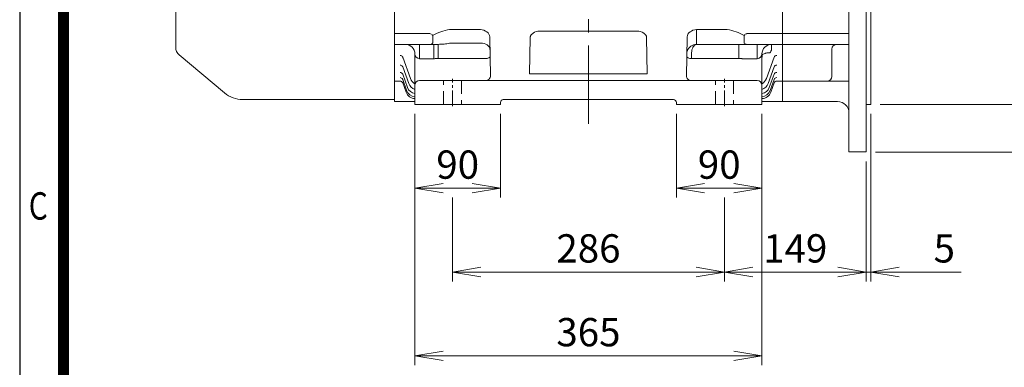
# Model space of a CAD drawing. Units: millimetres. Extents: x 0 to 3511, y 0 to 2415.
# Drawn here: x 207 to 1242, y 807 to 1172 of the extents above; entities that cross this region are included whole.
import ezdxf
from ezdxf.enums import TextEntityAlignment as Align

# ---------------------------------------------------------------- set-up
doc = ezdxf.new("R2010")
doc.units = ezdxf.units.MM
doc.header["$LTSCALE"] = 110
doc.linetypes.add('CENTER2', pattern=[1.125, 0.75, -0.125, 0.125, -0.125])
doc.linetypes.add('HIDDEN2', pattern=[0.1875, 0.125, -0.0625])
doc.layers.get('0').update_dxf_attribs({"linetype": 'CONTINUOUS', "lineweight": 30})
doc.layers.get('DEFPOINTS').update_dxf_attribs({"linetype": 'CONTINUOUS'})
for name, color, linetype, lineweight in [('CENTER LINE', 1, 'CENTER2', 9), ('DIMENSION LINE', 2, 'CONTINUOUS', 13), ('HIDDEN OUTLINE', 2, 'HIDDEN2', 20), ('OUTLINE', 3, 'CONTINUOUS', 20)]:
    doc.layers.add(name, color=color, linetype=linetype, lineweight=lineweight)
doc.styles.add('ROMANS', font='romans.shx', dxfattribs={"width": 0.7, "height": 3.5, "bigfont": 'whgtxt.shx'})
doc.styles.get("Standard").update_dxf_attribs({"font": 'romans.shx', "width": 0.8, "bigfont": 'whgtxt.shx'})
doc.dimstyles.get("Standard").update_dxf_attribs({"dimscale": 9.9, "dimtxt": 3, "dimasz": 3, "dimexe": 1, "dimexo": 1, "dimgap": 1, "dimtad": 1, "dimdec": 1, "dimzin": 9, "dimdsep": 46, "dimtxsty": 'Standard', "dimblk": 'OPEN', "dimcen": 0, "dimclrd": 256, "dimclre": 256, "dimclrt": 7, "dimadec": 1, "dimazin": 2, "dimtfac": 1, "dimtdec": 1, "dimtmove": 0, "dimatfit": 3, "dimldrblk": 'OPEN', "dimfxl": 0, "dimtolj": 1, "dimtzin": 0, "dimlwd": 9, "dimlwe": 9, "dimarcsym": 0})

# ---------------------------------------------------------------- blocks, each defined once
blk = doc.blocks.new('HS_A4양식_S_L(210X297MM)')
at = {"color": 0}
blk.add_line((18, 190), (18, 14), dxfattribs=at)
blk.add_line((22, 14), (22, 190))
at = {"color": 3, "const_width": 1}
blk.add_lwpolyline([(22, 18), (279, 18), (279, 186), (22, 186), (22, 17.5)], dxfattribs=at)
at = {"style": 'ROMANS', "width": 0.8}
blk.add_text('C', height=2.5, dxfattribs=at).set_placement((19.697, 84.605), align=Align.MIDDLE)
blk = doc.blocks.new('_Open')
at = {"color": 0, "linetype": 'ByBlock', "lineweight": -2}
for p, q in [((-1, 0.167), (0, 0)), ((-1, -0.167), (0, 0)), ((0, 0), (-1, 0))]:
    blk.add_line(p, q, dxfattribs=at)
blk = doc.blocks.new('*D9')
at = {"layer": 'DEFPOINTS', "color": 0, "transparency": 16777216}
for p in [(1097.1, 1033.3), (948.1, 995.3), (948.1, 907.3)]:
    blk.add_point(p, dxfattribs=at)
at = {"layer": 'DIMENSION LINE', "lineweight": 9, "transparency": 16777216}
for p, q in [((1097.1, 1023.4), (1097.1, 897.4)), ((948.1, 985.4), (948.1, 897.4)), ((1067.4, 907.3), (977.8, 907.3))]:
    blk.add_line(p, q, dxfattribs=at)
at = {"layer": 'DIMENSION LINE', "lineweight": 9, "transparency": 16777216, "xscale": 29.7, "yscale": 29.7, "zscale": 29.7, "rotation": 180}
blk.add_blockref('_Open', (948.1, 907.3), dxfattribs=at)
at = {"layer": 'DIMENSION LINE', "lineweight": 9, "transparency": 16777216, "xscale": 29.7, "yscale": 29.7, "zscale": 29.7}
blk.add_blockref('_Open', (1097.1, 907.3), dxfattribs=at)
at = {"layer": 'DIMENSION LINE', "color": 7, "transparency": 16777216, "insert": (1022.6, 932.1), "char_height": 29.7, "attachment_point": 5}
blk.add_mtext('\\A1;149', dxfattribs=at)
blk = doc.blocks.new('*D10')
at = {"layer": 'DEFPOINTS', "color": 0, "transparency": 16777216}
for p in [(622.6, 1083.3), (712.6, 1083.3), (712.6, 995.3)]:
    blk.add_point(p, dxfattribs=at)
at = {"layer": 'DIMENSION LINE', "lineweight": 9, "transparency": 16777216}
for p, q in [((622.6, 1073.4), (622.6, 985.4)), ((712.6, 1073.4), (712.6, 985.4)), ((652.3, 995.3), (682.9, 995.3))]:
    blk.add_line(p, q, dxfattribs=at)
at = {"layer": 'DIMENSION LINE', "lineweight": 9, "transparency": 16777216, "xscale": 29.7, "yscale": 29.7, "zscale": 29.7, "rotation": 180}
blk.add_blockref('_Open', (622.6, 995.3), dxfattribs=at)
at = {"layer": 'DIMENSION LINE', "lineweight": 9, "transparency": 16777216, "xscale": 29.7, "yscale": 29.7, "zscale": 29.7}
blk.add_blockref('_Open', (712.6, 995.3), dxfattribs=at)
at = {"layer": 'DIMENSION LINE', "color": 7, "transparency": 16777216, "insert": (667.6, 1020.1), "char_height": 29.7, "attachment_point": 5}
blk.add_mtext('\\A1;90', dxfattribs=at)
blk = doc.blocks.new('*D11')
at = {"layer": 'DEFPOINTS', "color": 0, "transparency": 16777216}
for p in [(897.6, 1083.3), (987.6, 1083.3), (987.6, 995.3)]:
    blk.add_point(p, dxfattribs=at)
at = {"layer": 'DIMENSION LINE', "lineweight": 9, "transparency": 16777216}
for p, q in [((897.6, 1073.4), (897.6, 985.4)), ((987.6, 1073.4), (987.6, 985.4)), ((927.3, 995.3), (957.9, 995.3))]:
    blk.add_line(p, q, dxfattribs=at)
at = {"layer": 'DIMENSION LINE', "lineweight": 9, "transparency": 16777216, "xscale": 29.7, "yscale": 29.7, "zscale": 29.7, "rotation": 180}
blk.add_blockref('_Open', (897.6, 995.3), dxfattribs=at)
at = {"layer": 'DIMENSION LINE', "lineweight": 9, "transparency": 16777216, "xscale": 29.7, "yscale": 29.7, "zscale": 29.7}
blk.add_blockref('_Open', (987.6, 995.3), dxfattribs=at)
at = {"layer": 'DIMENSION LINE', "color": 7, "transparency": 16777216, "insert": (942.6, 1020.1), "char_height": 29.7, "attachment_point": 5}
blk.add_mtext('\\A1;90', dxfattribs=at)
blk = doc.blocks.new('*D12')
at = {"layer": 'DEFPOINTS', "color": 0, "transparency": 16777216}
for p in [(662.1, 995.3), (948.1, 995.3), (948.1, 907.3)]:
    blk.add_point(p, dxfattribs=at)
at = {"layer": 'DIMENSION LINE', "lineweight": 9, "transparency": 16777216}
for p, q in [((662.1, 985.4), (662.1, 897.4)), ((948.1, 985.4), (948.1, 897.4)), ((691.8, 907.3), (918.4, 907.3))]:
    blk.add_line(p, q, dxfattribs=at)
at = {"layer": 'DIMENSION LINE', "lineweight": 9, "transparency": 16777216, "xscale": 29.7, "yscale": 29.7, "zscale": 29.7, "rotation": 180}
blk.add_blockref('_Open', (662.1, 907.3), dxfattribs=at)
at = {"layer": 'DIMENSION LINE', "lineweight": 9, "transparency": 16777216, "xscale": 29.7, "yscale": 29.7, "zscale": 29.7}
blk.add_blockref('_Open', (948.1, 907.3), dxfattribs=at)
at = {"layer": 'DIMENSION LINE', "color": 7, "transparency": 16777216, "insert": (805.1, 932.1), "char_height": 29.7, "attachment_point": 5}
blk.add_mtext('\\A1;286', dxfattribs=at)
blk = doc.blocks.new('*D13')
at = {"layer": 'DEFPOINTS', "color": 0, "transparency": 16777216}
for p in [(622.6, 1083.3), (987.6, 1083.3), (987.6, 819.3)]:
    blk.add_point(p, dxfattribs=at)
at = {"layer": 'DIMENSION LINE', "lineweight": 9, "transparency": 16777216}
for p, q in [((622.6, 1073.4), (622.6, 809.4)), ((987.6, 1073.4), (987.6, 809.4)), ((652.3, 819.3), (957.9, 819.3))]:
    blk.add_line(p, q, dxfattribs=at)
at = {"layer": 'DIMENSION LINE', "lineweight": 9, "transparency": 16777216, "xscale": 29.7, "yscale": 29.7, "zscale": 29.7, "rotation": 180}
blk.add_blockref('_Open', (622.6, 819.3), dxfattribs=at)
at = {"layer": 'DIMENSION LINE', "lineweight": 9, "transparency": 16777216, "xscale": 29.7, "yscale": 29.7, "zscale": 29.7}
blk.add_blockref('_Open', (987.6, 819.3), dxfattribs=at)
at = {"layer": 'DIMENSION LINE', "color": 7, "transparency": 16777216, "insert": (805.1, 844.1), "char_height": 29.7, "attachment_point": 5}
blk.add_mtext('\\A1;365', dxfattribs=at)
blk = doc.blocks.new('*D24')
at = {"layer": 'DEFPOINTS', "color": 0, "transparency": 16777216}
for p in [(1102.1, 1083.3), (1097.1, 1033.3), (1102.1, 907.3)]:
    blk.add_point(p, dxfattribs=at)
at = {"layer": 'DIMENSION LINE', "lineweight": 9, "transparency": 16777216}
for p, q in [((1102.1, 1073.4), (1102.1, 897.4)), ((1097.1, 1023.4), (1097.1, 897.4)), ((1067.4, 907.3), (1037.7, 907.3)), ((1097.1, 907.3), (1102.1, 907.3)), ((1131.8, 907.3), (1197.1, 907.3))]:
    blk.add_line(p, q, dxfattribs=at)
at = {"layer": 'DIMENSION LINE', "lineweight": 9, "transparency": 16777216, "xscale": 29.7, "yscale": 29.7, "zscale": 29.7}
blk.add_blockref('_Open', (1097.1, 907.3), dxfattribs=at)
at = {"layer": 'DIMENSION LINE', "lineweight": 9, "transparency": 16777216, "xscale": 29.7, "yscale": 29.7, "zscale": 29.7, "rotation": 180}
blk.add_blockref('_Open', (1102.1, 907.3), dxfattribs=at)
at = {"layer": 'DIMENSION LINE', "color": 7, "transparency": 16777216, "insert": (1179.3, 932.1), "char_height": 29.7, "attachment_point": 5}
blk.add_mtext('\\A1;5', dxfattribs=at)
blk = doc.blocks.new('*D25')
at = {"layer": 'DEFPOINTS', "color": 0, "transparency": 16777216}
for p in [(1102.1, 1533.3), (1102.1, 1083.3), (1317.1, 1083.3)]:
    blk.add_point(p, dxfattribs=at)
at = {"layer": 'DIMENSION LINE', "lineweight": 9, "transparency": 16777216}
for p, q in [((1112, 1533.3), (1327, 1533.3)), ((1317.1, 1503.6), (1317.1, 1113)), ((1112, 1083.3), (1327, 1083.3))]:
    blk.add_line(p, q, dxfattribs=at)
at = {"layer": 'DIMENSION LINE', "lineweight": 9, "transparency": 16777216, "xscale": 29.7, "yscale": 29.7, "zscale": 29.7}
for p, rotation in [((1317.1, 1533.3), 90), ((1317.1, 1083.3), 270)]:
    blk.add_blockref('_Open', p, dxfattribs=dict(at, rotation=rotation))
at = {"layer": 'DIMENSION LINE', "color": 7, "transparency": 16777216, "insert": (1292.3, 1308.3), "char_height": 29.7, "attachment_point": 5, "rotation": 90}
blk.add_mtext('\\A1;%%C450 %%P0.020', dxfattribs=at)
blk = doc.blocks.new('*D26')
at = {"layer": 'DEFPOINTS', "color": 0, "transparency": 16777216}
for p in [(1097.1, 1583.3), (1097.1, 1033.3), (1397.1, 1033.3)]:
    blk.add_point(p, dxfattribs=at)
at = {"layer": 'DIMENSION LINE', "lineweight": 9, "transparency": 16777216}
for p, q in [((1107, 1583.3), (1407, 1583.3)), ((1397.1, 1553.6), (1397.1, 1063)), ((1107, 1033.3), (1407, 1033.3))]:
    blk.add_line(p, q, dxfattribs=at)
at = {"layer": 'DIMENSION LINE', "lineweight": 9, "transparency": 16777216, "xscale": 29.7, "yscale": 29.7, "zscale": 29.7}
for p, rotation in [((1397.1, 1583.3), 90), ((1397.1, 1033.3), 270)]:
    blk.add_blockref('_Open', p, dxfattribs=dict(at, rotation=rotation))
at = {"layer": 'DIMENSION LINE', "color": 7, "transparency": 16777216, "insert": (1372.3, 1308.3), "char_height": 29.7, "attachment_point": 5, "rotation": 90}
blk.add_mtext('\\A1;%%C550', dxfattribs=at)

msp = doc.modelspace()

# ---------------------------------------------------------------- linework, layer by layer
at = {"layer": 'CENTER LINE'}
msp.add_line((805.09, 1062.76), (805.09, 1539.75), dxfattribs=at)
at = {"layer": 'CENTER LINE', "ltscale": 0.2}
for p, q in [((662.2, 1081.6), (662.2, 1110.1)), ((948.2, 1081.6), (948.2, 1110.1))]:
    msp.add_line(p, q, dxfattribs=at)
at = {"layer": 'HIDDEN OUTLINE'}
for p, q in [((652.7, 1083.35), (652.7, 1108.35)), ((671.7, 1108.35), (671.7, 1083.35)), ((938.7, 1083.35), (938.7, 1108.35)), ((957.7, 1108.35), (957.7, 1083.35))]:
    msp.add_line(p, q, dxfattribs=at)
at = {"layer": 'OUTLINE'}
for p, q in [((1079.09, 1033.35), (1079.09, 1583.35)), ((601.09, 1086.35), (601.09, 1536.35)), ((601.09, 1089.56), (601.09, 1536.35)), ((1009.09, 1530.35), (1009.09, 1086.35)), ((1009.09, 1530.31), (1009.09, 1086.38)), ((371.09, 1143.01), (371.09, 1473.68)), ((1097.09, 1231.3), (1097.09, 1033.35)), ((1102.09, 1220.96), (1102.09, 1083.35)), ((691.43, 1162), (659.08, 1162)), ((753.86, 1160.42), (856.31, 1160.42)), ((918.87, 1160.46), (918.64, 1147.81)), ((951.1, 1162), (918.75, 1162)), ((601.09, 1157.63), (638.43, 1157.63)), ((641.31, 1155.54), (641.17, 1155.78)), ((641.31, 1147.98), (641.31, 1155.54)), ((702.01, 1113.43), (701.31, 1153.56)), ((743.2, 1115.35), (743.87, 1153.62)), ((866.31, 1153.62), (866.98, 1115.35)), ((908.87, 1153.56), (908.17, 1113.43)), ((969.01, 1155.78), (968.87, 1155.54)), ((968.87, 1155.54), (968.87, 1147.98)), ((971.75, 1157.63), (1009.09, 1157.63)), ((1079.09, 1157.79), (1009.09, 1157.79)), ((642.63, 1146.35), (601.09, 1146.35)), ((627.59, 1146.35), (627.59, 1131.35)), ((641.17, 1147.68), (641.31, 1147.98)), ((642.63, 1146.35), (642.63, 1131.35)), ((643.36, 1146.36), (646.95, 1146.39)), ((646.95, 1146.39), (646.95, 1131.47)), ((659.08, 1147.81), (691.53, 1147.81)), ((918.64, 1147.81), (918.57, 1146.39)), ((918.57, 1146.39), (963.22, 1146.39)), ((963.22, 1146.39), (966.82, 1146.36)), ((963.22, 1146.39), (963.22, 1131.47)), ((1009.09, 1146.35), (967.55, 1146.35)), ((968.87, 1147.98), (969.01, 1147.68)), ((982.59, 1146.35), (982.59, 1131.35)), ((997.59, 1146.35), (997.59, 1141.3)), ((1079.09, 1146.38), (1009.09, 1146.38)), ((1061.09, 1112.68), (1061.09, 1141.38)), ((374.66, 1135.35), (422.36, 1095.33)), ((617.87, 1110.46), (609.76, 1133.03)), ((622.59, 1083.35), (622.59, 1136.35)), ((642.63, 1131.35), (627.59, 1131.35)), ((646.95, 1131.47), (643.93, 1131.38)), ((696.65, 1131.47), (646.95, 1131.47)), ((913.57, 1137.05), (913.53, 1131.47)), ((963.22, 1131.47), (913.53, 1131.47)), ((966.24, 1131.38), (963.22, 1131.47)), ((982.59, 1131.35), (967.55, 1131.35)), ((987.59, 1136.35), (987.59, 1083.35)), ((1000.42, 1133.04), (992.18, 1110.43)), ((616.11, 1105.26), (609.77, 1122.89)), ((1000.41, 1122.9), (993.97, 1105.23)), ((614.81, 1101.16), (609.77, 1115.17)), ((613.9, 1098.11), (609.78, 1109.58)), ((627.59, 1108.35), (982.59, 1108.35)), ((743.2, 1115.35), (866.98, 1115.35)), ((1000.4, 1115.19), (995.28, 1101.12)), ((1000.4, 1109.59), (996.2, 1098.07)), ((601.09, 1107.88), (606.96, 1107.88)), ((606.96, 1107.88), (606.96, 1107.89)), ((613.32, 1096.09), (609.78, 1105.93)), ((1000.39, 1105.94), (996.79, 1096.06)), ((1003.21, 1107.89), (1003.21, 1107.88)), ((1003.21, 1107.88), (1009.09, 1107.88)), ((1079.09, 1107.68), (1009.09, 1107.68)), ((601.09, 1088.35), (441.6, 1088.35)), ((894.59, 1088.35), (715.59, 1088.35)), ((622.59, 1086.35), (601.09, 1086.35)), ((622.59, 1083.35), (712.59, 1083.35)), ((712.59, 1085.35), (712.59, 1083.35)), ((897.59, 1083.35), (897.59, 1085.35)), ((897.59, 1083.35), (987.59, 1083.35)), ((987.59, 1086.35), (1009.09, 1086.35)), ((1067.09, 1086.38), (1009.09, 1086.38)), ((1102.09, 1083.35), (1097.09, 1083.35)), ((1097.09, 1033.35), (1079.09, 1033.35))]:
    msp.add_line(p, q, dxfattribs=at)
for centre, radius, start, end in [((753.76, 1148.87), 11.55, 89.45529, 126.76955), ((856.42, 1148.87), 11.55, 53.23045, 90.54471), ((625.37, 1143.2), 20.19, 38.53633, 42.38311), ((988.2, 1140.3), 24.65, 137.96489, 141.11567), ((381.09, 1143.01), 10, 180, 230), ((612.59, 1136.35), 10, 0, 90), ((638.74, 1149.13), 2.83, 303.21117, 329.1161), ((651.45, 1173.33), 26.64, 273.96524, 286.6339), ((918.57, 1136.35), 10, 107.81892, 179), ((918.5, 1136.45), 9.94, 89.61238, 107.63484), ((971.45, 1149.14), 2.84, 210.91842, 236.75432), ((997.59, 1136.35), 10, 90, 180), ((992.31, 1141.52), 5.28, 310.56709, 357.58906), ((1066.09, 1141.38), 5, 90, 180), ((627.59, 1136.35), 5, 180, 270), ((982.59, 1136.35), 5, 270, 0), ((627.28, 1113.85), 10, 199.77553, 242.00712), ((627.59, 1103.35), 5, 90, 180), ((697.01, 1113.35), 5, 270, 1), ((913.17, 1113.35), 5, 179, 270), ((982.59, 1103.35), 5, 0, 90), ((982.79, 1113.85), 10, 298.69804, 340), ((1056.09, 1112.68), 5, 270, 0), ((623.31, 1101.49), 10, 199.77553, 265.85417), ((624.22, 1104.54), 10, 199.77553, 260.59791), ((625.52, 1108.65), 10, 199.77553, 252.97547), ((984.57, 1108.65), 10, 287.54393, 340), ((985.88, 1104.54), 10, 279.81241, 340), ((986.81, 1101.49), 10, 274.48707, 340), ((441.6, 1118.35), 30, 230.09369, 270.00143), ((622.73, 1099.48), 10, 199.77553, 270), ((715.59, 1085.35), 3, 90, 180), ((894.59, 1085.35), 3, 0, 90), ((987.4, 1099.48), 10, 271.11114, 340), ((1067.09, 1074.38), 12, 0, 90)]:
    msp.add_arc(centre, radius, start, end, dxfattribs=at)
for centre, major_axis, ratio, start_param, end_param in [((659.08, 1133.71), (37.87, 12.87), 0.6875456, 1.3413253, 1.819866), ((691.43, 1154.93), (-9.85, 1.73), 0.7017344, 3.3124722, 4.8348085), ((918.75, 1154.93), (9.85, 1.73), 0.7017344, 1.4483768, 2.9707131), ((903.87, 1160.56), (-15, -0.1), 0.7319413, 3.1241427, 3.2644891), ((951.1, 1133.71), (37.87, -12.87), 0.6875456, 1.3217267, 1.8002674), ((637.02, 1155.63), (5.06, -1.39), 0.4444459, 1.1496617, 1.4114611), ((706.31, 1153.49), (-0.56, 5.96), 0.8336426, 1.3392172, 1.4795637), ((903.87, 1153.49), (0.56, 5.96), 0.8336426, 4.8036216, 4.9439681), ((973.16, 1155.63), (-5.06, -1.39), 0.4444459, 4.8717242, 5.1335236), ((637.02, 1151.35), (4.18, -3.89), 0.7516372, 5.6043949, 5.8661943), ((639.02, 1151.35), (-1.87, -4.74), 0.841868, 0.5826026, 0.7304021), ((648.76, 1151.35), (-11.86, -2.92), 0.3419987, 0.9462734, 1.016381), ((644.02, 1151.35), (23.29, 0), 0.2146502, 4.8388004, 5.1219878), ((691.53, 1140.74), (-10, -0.17), 0.7070529, 3.1415927, 4.700048), ((961.42, 1151.35), (11.86, -2.92), 0.3419987, 5.2668043, 5.3369119), ((971.16, 1151.35), (1.87, -4.74), 0.841868, 5.5527832, 5.7005827), ((973.16, 1151.35), (-4.18, -3.89), 0.7516372, 0.416991, 0.6787904), ((606.94, 1132.02), (2.82, 1.02), 0.8437833, 0, 1.2762474), ((648.76, 1146.35), (-18.48, -8.77), 0.6583306, 0.9462734, 1.016381), ((696.65, 1133.97), (5, 0.09), 0.4999429, 4.7036627, 6.2831853), ((913.53, 1133.97), (5, -0.09), 0.4999429, 3.1415927, 4.7211153), ((961.42, 1146.35), (18.48, -8.77), 0.6583306, 5.2668043, 5.3369119), ((1003.24, 1132.02), (-2.82, 1.03), 0.8434366, 5.0102424, 6.2831853), ((606.95, 1121.88), (2.82, 1.02), 0.8972123, 0, 1.2587517), ((1003.22, 1121.88), (2.82, -1.03), 0.8969625, 1.8863551, 3.1415927), ((606.95, 1114.16), (2.82, 1.02), 0.9384825, 0, 1.2453708), ((606.95, 1108.57), (2.82, 1.02), 0.9687297, 0, 1.2356396), ((1003.22, 1114.16), (2.82, -1.03), 0.9383225, 1.899898, 3.1415927), ((1003.22, 1108.57), (2.82, -1.03), 0.9686443, 1.9097479, 3.1415927), ((606.96, 1104.92), (2.82, 1.02), 0.9886471, 0, 1.2292675), ((1003.21, 1104.92), (2.82, -1.03), 0.988615, 1.9161982, 3.1415927)]:
    msp.add_ellipse(centre, major_axis=major_axis, ratio=ratio, start_param=start_param, end_param=end_param, dxfattribs=at)
for points, knots in [([(743.87, 1153.62), (743.87, 1153.72), (743.88, 1153.82), (743.9, 1154.02), (743.91, 1154.12), (743.96, 1154.42), (744.01, 1154.62), (744.15, 1155.01), (744.23, 1155.2), (744.42, 1155.59), (744.53, 1155.77), (744.78, 1156.15), (744.92, 1156.33), (745.23, 1156.7), (745.4, 1156.88), (745.95, 1157.41), (746.37, 1157.76), (746.84, 1158.12)], [0, 0, 0, 0, 0.0625, 0.0625, 0.125, 0.125, 0.25, 0.25, 0.375, 0.375, 0.5, 0.5, 0.625, 0.625, 0.75, 0.75, 1, 1, 1, 1]), ([(863.34, 1158.12), (863.81, 1157.76), (864.23, 1157.41), (864.78, 1156.88), (864.95, 1156.7), (865.26, 1156.33), (865.4, 1156.15), (865.65, 1155.77), (865.76, 1155.59), (865.95, 1155.2), (866.03, 1155.01), (866.16, 1154.62), (866.21, 1154.42), (866.27, 1154.12), (866.28, 1154.02), (866.3, 1153.82), (866.31, 1153.72), (866.31, 1153.62)], [0, 0, 0, 0, 0.25, 0.25, 0.375, 0.375, 0.5, 0.5, 0.625, 0.625, 0.75, 0.75, 0.875, 0.875, 0.9375, 0.9375, 1, 1, 1, 1]), ([(918.57, 1146.39), (917.92, 1146.25), (917.26, 1145.95), (916.06, 1145.01), (915.5, 1144.36), (914.58, 1142.73), (914.21, 1141.74), (913.71, 1139.52), (913.59, 1138.3), (913.57, 1137.05)], [0, 0, 0, 0, 0.25, 0.25, 0.5, 0.5, 0.75, 0.75, 1, 1, 1, 1]), ([(610.06, 1132.09), (610.06, 1132.09), (610.11, 1132.05), (610.16, 1131.87), (610.18, 1131.8)], [0.8007391, 0.8007391, 0.8007391, 0.8007391, 0.92788072, 1, 1, 1, 1]), ([(987.62, 1133.08), (987.61, 1133.33), (987.61, 1133.92), (987.86, 1134.82), (988.27, 1135.63), (988.61, 1136.09), (988.79, 1136.26), (988.83, 1136.29), (988.83, 1136.29)], [0, 0, 0, 0, 0.10284445, 0.28766794, 0.43542711, 0.56137249, 0.68041919, 0.75124705, 0.75124705, 0.75124705, 0.75124705]), ([(988.69, 1136.16), (989.37, 1136.43), (990.06, 1136.68), (991.17, 1137.01), (991.57, 1137.12), (992.39, 1137.3), (992.81, 1137.37), (994.05, 1137.54), (994.89, 1137.58), (995.75, 1137.51)], [0.27890354, 0.27890354, 0.27890354, 0.27890354, 0.5, 0.5, 0.625, 0.625, 0.75, 0.75, 1, 1, 1, 1]), ([(999.99, 1131.83), (1000.02, 1131.91), (1000.07, 1132.06), (1000.11, 1132.09), (1000.11, 1132.09)], [0, 0, 0, 0, 0.08657307, 0.19242114, 0.19242114, 0.19242114, 0.19242114])]:
    msp.add_open_spline(points, degree=3, knots=knots, dxfattribs=at)

# ---------------------------------------------------------------- block references
at = {"lineweight": 0, "xscale": 11.5, "yscale": 11.5, "zscale": 11.5}
msp.add_blockref('HS_A4양식_S_L(210X297MM)', (0, 0), dxfattribs=at)

# ---------------------------------------------------------------- dimensions: what is measured, and where the dimension line sits
at = {"layer": 'DIMENSION LINE'}
for base, p1, p2, text, override, picture, middle in [((1397.09, 1033.35), (1097.09, 1583.35), (1097.09, 1033.35), '%%C<>', {"dimtol": 0, "dimlim": 0, "dimtp": 0, "dimtm": 0, "dimtfac": 0.55, "dimtdec": 1, "dimtmove": 0, "dimtolj": 1, "dimtzin": 0}, '*D26', (1397.09, 1308.35)), ((1317.09, 1083.35), (1102.09, 1533.35), (1102.09, 1083.35), '%%C<> %%P0.020', {"dimtfac": 0.55, "dimtmove": 0}, '*D25', (1317.09, 1308.35))]:
    dim = msp.add_linear_dim(base=base, p1=p1, p2=p2, angle=90, text=text, dimstyle='Standard', override=override, dxfattribs=at)
    dim.commit()
    dim.dimension.update_dxf_attribs({"geometry": picture, "text_midpoint": middle, "dimtype": 160})
for base, p1, p2, override, picture, middle in [((712.59, 995.35), (622.59, 1083.35), (712.59, 1083.35), {"dimtol": 0, "dimlim": 0, "dimtp": 0, "dimtm": 0, "dimtfac": 1, "dimtdec": 2, "dimtmove": 0, "dimtolj": 1, "dimtzin": 0}, '*D10', (667.59, 1020.1)), ((987.59, 995.35), (897.59, 1083.35), (987.59, 1083.35), {"dimtol": 0, "dimlim": 0, "dimtp": 0, "dimtm": 0, "dimtfac": 1, "dimtdec": 2, "dimtmove": 0, "dimtolj": 1, "dimtzin": 0}, '*D11', (942.59, 1020.1)), ((1102.09, 907.35), (1097.09, 1033.35), (1102.09, 1083.35), {"dimtdec": 2}, '*D24', (1179.31, 932.1))]:
    dim = msp.add_linear_dim(base=base, p1=p1, p2=p2, dimstyle='Standard', override=override, dxfattribs=at)
    dim.commit()
    dim.dimension.update_dxf_attribs({"geometry": picture, "text_midpoint": middle})
for base, p1, p2, picture, middle in [((987.59, 819.35), (622.59, 1083.35), (987.59, 1083.35), '*D13', (805.09, 819.35)), ((948.09, 907.35), (1097.09, 1033.35), (948.09, 995.35), '*D9', (1022.59, 907.35)), ((948.09, 907.35), (662.09, 995.35), (948.09, 995.35), '*D12', (805.09, 907.35))]:
    dim = msp.add_linear_dim(base=base, p1=p1, p2=p2, dimstyle='Standard', override={"dimtol": 0, "dimlim": 0, "dimtp": 0, "dimtm": 0, "dimtfac": 1, "dimtdec": 2, "dimtmove": 0, "dimtolj": 1, "dimtzin": 0}, dxfattribs=at)
    dim.commit()
    dim.dimension.update_dxf_attribs({"geometry": picture, "text_midpoint": middle, "dimtype": 160})

doc.saveas('drawing.dxf')
